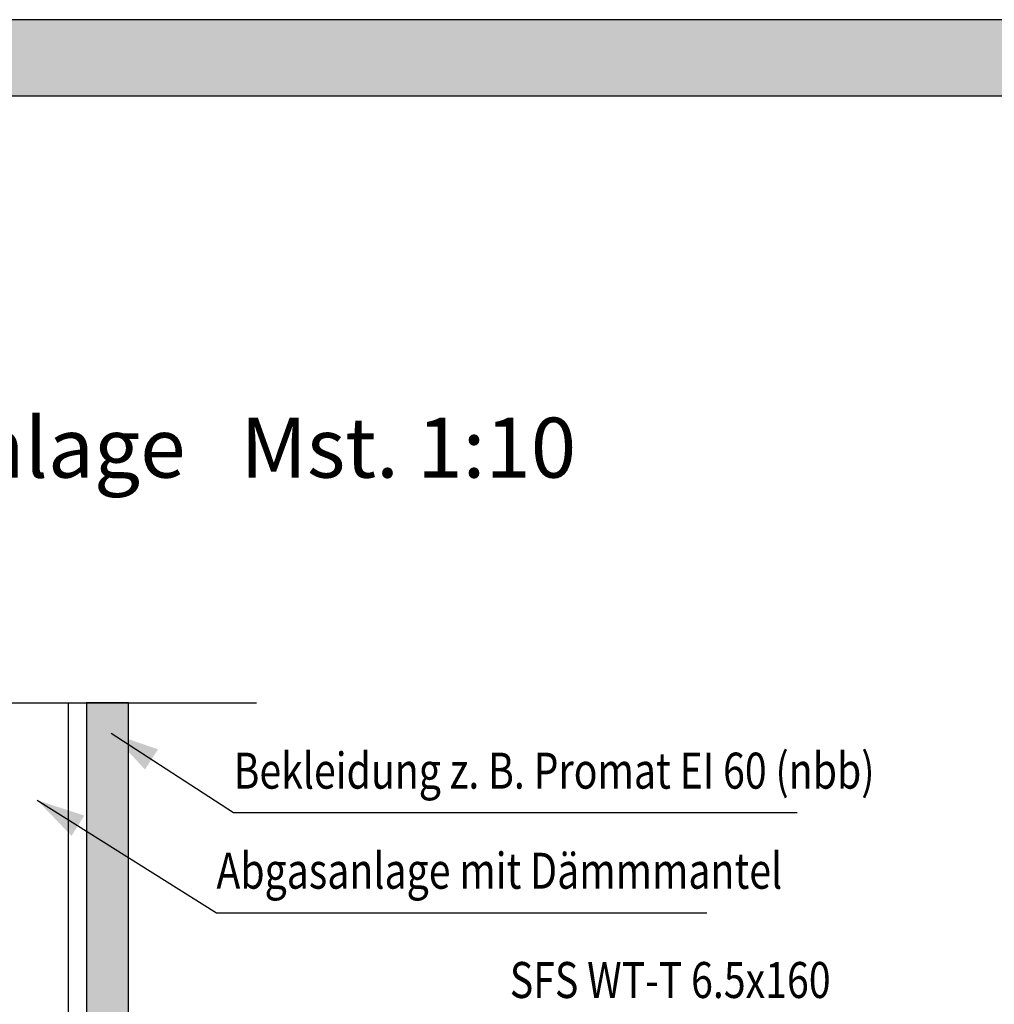
# Model space of a CAD drawing. Extents: x 0 to 2710, y -1929 to 0.
# Drawn here: x 517 to 1330, y -821 to 0 of the extents above; entities that cross this region are included whole.
import ezdxf

# ---------------------------------------------------------------- set-up
doc = ezdxf.new("R2010")
doc.units = 0
doc.header["$LTSCALE"] = 10
doc.layers.get('0').update_dxf_attribs({"color": 1, "linetype": 'CONTINUOUS'})
doc.layers.add('DETAIL_1', color=7, linetype='CONTINUOUS')
doc.styles.add('WHITNEY_BOOK', font='txt')

# ---------------------------------------------------------------- blocks, each defined once
blk = doc.blocks.new('CDWK_EXTR_2')
at = {"color": 0}
blk.add_solid([(0, 0), (2, 0.5), (2, -0.5)], dxfattribs=at)

msp = doc.modelspace()

# ---------------------------------------------------------------- hatches: boundary and pattern name
at = {"layer": 'DETAIL_1', "linetype": 'CONTINUOUS'}
for color, points in [(28, [(0, -63.43), (2710, -63.43), (2710, 0), (0, 0)]), (30, [(573.19, -569.53), (573.19, -1417.61), (608.19, -1417.61), (608.19, -569.53)])]:
    msp.add_hatch(color=color, dxfattribs=at).paths.add_polyline_path(points)

# ---------------------------------------------------------------- linework, layer by layer
at = {"layer": 'DETAIL_1', "color": 7, "linetype": 'CONTINUOUS', "lineweight": -2}
for p, q in [((182.98, -569.53), (714.87, -569.53)), ((558.19, -1417.61), (558.19, -569.53))]:
    msp.add_line(p, q, dxfattribs=at)
at = {"layer": 'DETAIL_1', "color": 28, "linetype": 'CONTINUOUS', "lineweight": -3}
msp.add_lwpolyline([(0, -63.43), (2710, -63.43), (2710, 0), (0, 0)], close=True, dxfattribs=at)
at = {"layer": 'DETAIL_1', "color": 30, "linetype": 'CONTINUOUS', "lineweight": -3}
msp.add_lwpolyline([(573.19, -569.53), (573.19, -1417.61), (608.19, -1417.61), (608.19, -569.53)], close=True, dxfattribs=at)
msp.add_lwpolyline([(593.79, -595), (695.78, -661.15), (1165.58, -661.15)], dxfattribs=at)
at = {"layer": 'DETAIL_1', "color": 7, "linetype": 'CONTINUOUS', "lineweight": -3}
msp.add_lwpolyline([(532.12, -650.81), (681.48, -744.58), (1090.23, -744.58)], dxfattribs=at)

# ---------------------------------------------------------------- block references
at = {"layer": 'DETAIL_1', "color": 30, "linetype": 'CONTINUOUS', "lineweight": 0, "xscale": 20, "yscale": 20, "zscale": 20, "rotation": 327.03475645}
msp.add_blockref('CDWK_EXTR_2', (593.79, -595), dxfattribs=at)
at = {"layer": 'DETAIL_1', "color": 7, "linetype": 'CONTINUOUS', "lineweight": 0, "xscale": 20, "yscale": 20, "zscale": 20, "rotation": 327.87943891}
msp.add_blockref('CDWK_EXTR_2', (532.12, -650.81), dxfattribs=at)

# ---------------------------------------------------------------- texts
at = {"layer": 'DETAIL_1', "color": 5, "lineweight": 18, "style": 'WHITNEY_BOOK'}
msp.add_text('Detail Abgasanlage   Mst. 1:10', height=50, dxfattribs=at).set_placement((46.96, -381.83))
at = {"layer": 'DETAIL_1', "color": 30, "lineweight": 25, "style": 'WHITNEY_BOOK', "width": 0.8}
msp.add_text('Bekleidung z. B. Promat EI 60 (nbb)', height=30, dxfattribs=at).set_placement((695.78, -641.15))
at = {"layer": 'DETAIL_1', "color": 7, "lineweight": 25, "style": 'WHITNEY_BOOK', "width": 0.8}
msp.add_text('Abgasanlage mit Dämmmantel', height=30, dxfattribs=at).set_placement((681.48, -724.58))
at = {"layer": 'DETAIL_1', "color": 4, "lineweight": 25, "style": 'WHITNEY_BOOK', "width": 0.8}
msp.add_text('SFS WT-T 6.5x160', height=30, dxfattribs=at).set_placement((926.01, -815.7))

doc.saveas('drawing.dxf')
